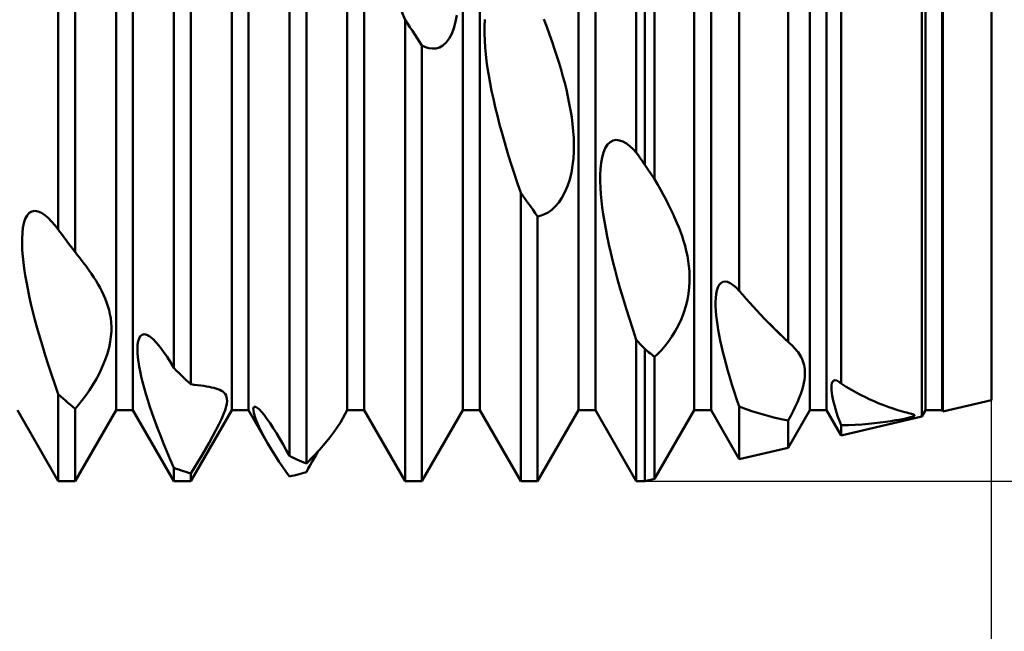
# Model space of a CAD drawing. Units: millimetres. Extents: x -26 to 133, y -36 to 52.
# Drawn here: x 59 to 63, y -3 to 0 of the extents above; entities that cross this region are included whole.
import ezdxf

# ---------------------------------------------------------------- set-up
doc = ezdxf.new("R2010")
doc.units = ezdxf.units.MM
doc.header["$LTSCALE"] = 5.2
doc.layers.add('1', color=4, linetype='CONTINUOUS')
doc.layers.add('2', color=7, linetype='CONTINUOUS')

msp = doc.modelspace()

# ---------------------------------------------------------------- linework, layer by layer
at = {"layer": '1', "color": 4, "linetype": 'CONTINUOUS', "lineweight": 50}
for p, q in [((61.4635, -0.5775), (61.4635, 1.9411)), ((61.5, -0.6307), (61.5, 1.9267)), ((61.5422, -0.6931), (61.5422, 1.9003)), ((58.9635, -0.9112), (58.9635, 1.8229)), ((59.0365, -1.0094), (59.0365, 1.7741)), ((62.6979, -1.7205), (62.6979, 1.7205)), ((59.2135, -1.6935), (59.2135, 1.6935)), ((59.2865, -1.6935), (59.2865, 1.6935)), ((59.7135, -1.6935), (59.7135, 1.6935)), ((59.7865, -1.6935), (59.7865, 1.6935)), ((60.2135, -1.6935), (60.2135, 1.6935)), ((60.2865, -1.6935), (60.2865, 1.6935)), ((60.7135, -1.6935), (60.7135, 1.6935)), ((60.7865, -1.6935), (60.7865, 1.6935)), ((61.2135, -1.6935), (61.2135, 1.6935)), ((61.2865, -1.6935), (61.2865, 1.6935)), ((61.7135, -1.6935), (61.7135, 1.6935)), ((61.7865, -1.6935), (61.7865, 1.6935)), ((62.2135, -1.6935), (62.2135, 1.6935)), ((62.2865, -1.6935), (62.2865, 1.6935)), ((62.7135, -1.6935), (62.7135, 1.6935)), ((62.7865, -1.6935), (62.7865, 1.6935)), ((62.7897, -1.6991), (62.7897, 1.6991)), ((61.9085, -1.1759), (61.9085, 1.6209)), ((63, -1.65), (63, 1.65)), ((62.1201, -1.3972), (62.1201, 1.4322)), ((59.4635, -1.5101), (59.4635, 1.3823)), ((59.5365, -1.581), (59.5365, 1.2995)), ((62.3491, -1.5771), (62.3491, 1.2201)), ((59.9635, -1.8908), (59.9635, 0.745)), ((60.0365, -1.9242), (60.0365, 0.6392)), ((60.4635, -0.0035), (60.4482, 0.034)), ((60.682, -0.0122), (60.6873, 0.0166)), ((60.4739, -0.0194), (60.4635, -0.0035)), ((60.4635, -2), (60.4635, -0.0035)), ((60.4844, -0.0353), (60.4739, -0.0194)), ((60.4948, -0.0512), (60.4844, -0.0353)), ((60.6655, -0.0634), (60.6748, -0.0391)), ((60.6748, -0.0391), (60.682, -0.0122)), ((60.8065, -0.0318), (60.8077, -0.0021)), ((60.8065, -0.062), (60.8065, -0.0318)), ((61.0762, -0.0338), (61.0636, -0.0004)), ((61.0881, -0.0665), (61.0762, -0.0338)), ((60.5052, -0.0671), (60.4948, -0.0512)), ((60.5157, -0.0829), (60.5052, -0.0671)), ((60.5261, -0.0988), (60.5157, -0.0829)), ((60.6414, -0.1014), (60.6542, -0.0845)), ((60.6542, -0.0845), (60.6655, -0.0634)), ((60.8076, -0.0924), (60.8065, -0.062)), ((61.0994, -0.0985), (61.0881, -0.0665)), ((60.5365, -0.1147), (60.5261, -0.0988)), ((60.5514, -0.1216), (60.5365, -0.1147)), ((60.5365, -2), (60.5365, -0.1147)), ((60.5666, -0.1262), (60.5514, -0.1216)), ((60.5819, -0.1281), (60.5666, -0.1262)), ((60.5819, -0.1281), (60.5972, -0.1271)), ((60.5972, -0.1271), (60.6125, -0.1226)), ((60.6125, -0.1226), (60.6273, -0.1141)), ((60.6273, -0.1141), (60.6414, -0.1014)), ((60.8096, -0.1226), (60.8076, -0.0924)), ((60.8123, -0.1523), (60.8096, -0.1226)), ((61.1101, -0.1299), (61.0994, -0.0985)), ((60.8158, -0.1818), (60.8123, -0.1523)), ((61.1201, -0.1605), (61.1101, -0.1299)), ((61.1294, -0.1904), (61.1201, -0.1605)), ((60.82, -0.2124), (60.8158, -0.1818)), ((60.8251, -0.2441), (60.82, -0.2124)), ((61.1381, -0.2195), (61.1294, -0.1904)), ((60.8309, -0.2769), (60.8251, -0.2441)), ((61.1461, -0.248), (61.1381, -0.2195)), ((61.1537, -0.2765), (61.1461, -0.248)), ((60.8376, -0.3107), (60.8309, -0.2769)), ((61.1609, -0.3055), (61.1537, -0.2765)), ((60.8451, -0.3456), (60.8376, -0.3107)), ((61.1676, -0.3351), (61.1609, -0.3055)), ((61.1737, -0.3649), (61.1676, -0.3351)), ((60.8533, -0.3816), (60.8451, -0.3456)), ((60.8624, -0.4187), (60.8533, -0.3816)), ((61.1792, -0.395), (61.1737, -0.3649)), ((60.8723, -0.4568), (60.8624, -0.4187)), ((61.1839, -0.4251), (61.1792, -0.395)), ((61.1878, -0.4552), (61.1839, -0.4251)), ((60.8829, -0.4959), (60.8723, -0.4568)), ((61.1907, -0.4852), (61.1878, -0.4552)), ((60.8944, -0.5361), (60.8829, -0.4959)), ((61.1926, -0.5149), (61.1907, -0.4852)), ((60.9067, -0.5774), (60.8944, -0.5361)), ((61.1934, -0.5442), (61.1926, -0.5149)), ((61.193, -0.5738), (61.1934, -0.5442)), ((61.3291, -0.5588), (61.3387, -0.5436)), ((61.3387, -0.5436), (61.3501, -0.5325)), ((61.3501, -0.5325), (61.3629, -0.5258)), ((61.3629, -0.5258), (61.3766, -0.5235)), ((61.391, -0.5252), (61.3766, -0.5235)), ((61.4056, -0.5305), (61.391, -0.5252)), ((61.4203, -0.5388), (61.4056, -0.5305)), ((61.4349, -0.5496), (61.4203, -0.5388)), ((61.4493, -0.5626), (61.4349, -0.5496)), ((60.9198, -0.6197), (60.9067, -0.5774)), ((61.1912, -0.604), (61.193, -0.5738)), ((61.3152, -0.5992), (61.3212, -0.5776)), ((61.3212, -0.5776), (61.3291, -0.5588)), ((61.4635, -0.5775), (61.4493, -0.5626)), ((61.4687, -0.5851), (61.4635, -0.5775)), ((61.4739, -0.5927), (61.4687, -0.5851)), ((61.4791, -0.6004), (61.4739, -0.5927)), ((60.9337, -0.663), (60.9198, -0.6197)), ((61.1825, -0.6648), (61.1877, -0.6344)), ((61.1877, -0.6344), (61.1912, -0.604)), ((61.3084, -0.6482), (61.311, -0.623)), ((61.311, -0.623), (61.3152, -0.5992)), ((61.4843, -0.608), (61.4791, -0.6004)), ((61.4896, -0.6156), (61.4843, -0.608)), ((61.4948, -0.6232), (61.4896, -0.6156)), ((61.5, -0.6307), (61.4948, -0.6232)), ((61.506, -0.6397), (61.5, -0.6307)), ((60.9483, -0.7071), (60.9337, -0.663)), ((61.1753, -0.6944), (61.1825, -0.6648)), ((61.3071, -0.6746), (61.3084, -0.6482)), ((61.3071, -0.7021), (61.3071, -0.6746)), ((61.5121, -0.6487), (61.506, -0.6397)), ((61.5181, -0.6576), (61.5121, -0.6487)), ((61.5241, -0.6665), (61.5181, -0.6576)), ((61.5301, -0.6754), (61.5241, -0.6665)), ((61.5362, -0.6842), (61.5301, -0.6754)), ((60.9635, -0.7517), (60.9483, -0.7071)), ((61.1547, -0.7497), (61.166, -0.7229)), ((61.166, -0.7229), (61.1753, -0.6944)), ((61.3081, -0.7303), (61.3071, -0.7021)), ((61.5422, -0.6931), (61.5362, -0.6842)), ((61.5552, -0.7152), (61.5422, -0.6929)), ((61.5676, -0.7371), (61.5552, -0.7152)), ((60.9739, -0.7665), (60.9635, -0.7517)), ((60.9635, -2), (60.9635, -0.7517)), ((60.9843, -0.7812), (60.9739, -0.7665)), ((61.1419, -0.7736), (61.1547, -0.7497)), ((61.31, -0.7587), (61.3081, -0.7303)), ((61.3128, -0.7871), (61.31, -0.7587)), ((61.5795, -0.7588), (61.5676, -0.7371)), ((61.5909, -0.7801), (61.5795, -0.7588)), ((60.9948, -0.7959), (60.9843, -0.7812)), ((61.0052, -0.8105), (60.9948, -0.7959)), ((61.1128, -0.8119), (61.1277, -0.7945)), ((61.1277, -0.7945), (61.1419, -0.7736)), ((61.3162, -0.8154), (61.3128, -0.7871)), ((61.6016, -0.801), (61.5909, -0.7801)), ((61.6118, -0.8216), (61.6016, -0.801)), ((58.8208, -0.8651), (58.8286, -0.8502)), ((58.8286, -0.8502), (58.8383, -0.8391)), ((58.8383, -0.8391), (58.8497, -0.8324)), ((58.8497, -0.8324), (58.8625, -0.8302)), ((58.8763, -0.8325), (58.8625, -0.8302)), ((58.8907, -0.8387), (58.8763, -0.8325)), ((58.9054, -0.8484), (58.8907, -0.8387)), ((58.9201, -0.861), (58.9054, -0.8484)), ((61.0156, -0.825), (61.0052, -0.8105)), ((61.0261, -0.8396), (61.0156, -0.825)), ((61.0365, -0.854), (61.0261, -0.8396)), ((61.0365, -0.854), (61.0515, -0.8506)), ((61.0515, -0.8506), (61.0667, -0.845)), ((61.0667, -0.845), (61.0821, -0.8369)), ((61.0821, -0.8369), (61.0975, -0.8259)), ((61.0975, -0.8259), (61.1128, -0.8119)), ((61.3203, -0.8449), (61.3162, -0.8154)), ((61.3253, -0.8757), (61.3203, -0.8449)), ((61.6215, -0.8419), (61.6118, -0.8216)), ((61.6305, -0.8619), (61.6215, -0.8419)), ((58.8107, -0.9037), (58.8148, -0.8832)), ((58.8148, -0.8832), (58.8208, -0.8651)), ((58.9347, -0.8758), (58.9201, -0.861)), ((58.9492, -0.8927), (58.9347, -0.8758)), ((58.9635, -0.9112), (58.9492, -0.8927)), ((61.0365, -2), (61.0365, -0.854)), ((61.3311, -0.9079), (61.3253, -0.8757)), ((61.639, -0.8814), (61.6305, -0.8619)), ((61.6468, -0.9007), (61.639, -0.8814)), ((58.8069, -0.9498), (58.8081, -0.926)), ((58.8081, -0.926), (58.8107, -0.9037)), ((58.9638, -0.9116), (58.9635, -0.9112)), ((58.964, -0.912), (58.9638, -0.9116)), ((58.9643, -0.9124), (58.964, -0.912)), ((58.9646, -0.9128), (58.9643, -0.9124)), ((58.9649, -0.9131), (58.9646, -0.9128)), ((58.9651, -0.9135), (58.9649, -0.9131)), ((58.977, -0.9297), (58.9651, -0.9135)), ((58.9889, -0.9458), (58.977, -0.9297)), ((61.3377, -0.9412), (61.3311, -0.9079)), ((61.6542, -0.9201), (61.6468, -0.9007)), ((61.6613, -0.9401), (61.6542, -0.9201)), ((58.8069, -0.9749), (58.8069, -0.9498)), ((58.808, -1.0008), (58.8069, -0.9749)), ((59.0008, -0.9618), (58.9889, -0.9458)), ((59.0127, -0.9777), (59.0008, -0.9618)), ((59.0246, -0.9936), (59.0127, -0.9777)), ((61.3451, -0.9758), (61.3377, -0.9412)), ((61.3533, -1.0117), (61.3451, -0.9758)), ((61.6679, -0.9606), (61.6613, -0.9401)), ((61.674, -0.9816), (61.6679, -0.9606)), ((58.81, -1.0271), (58.808, -1.0008)), ((59.0365, -1.0094), (59.0246, -0.9936)), ((59.0403, -1.0139), (59.0365, -1.0092)), ((59.0441, -1.0185), (59.0403, -1.0139)), ((59.0478, -1.0231), (59.0441, -1.0185)), ((61.3623, -1.0488), (61.3533, -1.0117)), ((61.6794, -1.0029), (61.674, -0.9816)), ((61.6842, -1.0246), (61.6794, -1.0029)), ((58.8127, -1.0535), (58.81, -1.0271)), ((58.8162, -1.0801), (58.8127, -1.0535)), ((59.0515, -1.0276), (59.0478, -1.0231)), ((59.0551, -1.0322), (59.0515, -1.0276)), ((59.0587, -1.0367), (59.0551, -1.0322)), ((59.0717, -1.0535), (59.0587, -1.0367)), ((59.084, -1.0701), (59.0717, -1.0535)), ((61.3721, -1.0872), (61.3623, -1.0488)), ((61.6881, -1.0466), (61.6842, -1.0246)), ((61.6911, -1.0689), (61.6881, -1.0466)), ((58.8204, -1.108), (58.8162, -1.0801)), ((59.0957, -1.0863), (59.084, -1.0701)), ((59.1067, -1.1023), (59.0957, -1.0863)), ((59.1171, -1.118), (59.1067, -1.1023)), ((61.3827, -1.1267), (61.3721, -1.0872)), ((61.6932, -1.0915), (61.6911, -1.0689)), ((61.6941, -1.1142), (61.6932, -1.0915)), ((58.8255, -1.1372), (58.8204, -1.108)), ((58.8313, -1.1677), (58.8255, -1.1372)), ((59.1267, -1.1334), (59.1171, -1.118)), ((59.1357, -1.1485), (59.1267, -1.1334)), ((59.144, -1.1634), (59.1357, -1.1485)), ((61.3942, -1.1675), (61.3827, -1.1267)), ((61.6923, -1.1622), (61.6939, -1.1376)), ((61.6939, -1.1376), (61.6941, -1.1142)), ((61.8214, -1.1507), (61.8285, -1.1425)), ((61.8285, -1.1425), (61.8371, -1.1374)), ((61.8371, -1.1374), (61.847, -1.1358)), ((61.8581, -1.1378), (61.847, -1.1358)), ((61.87, -1.1431), (61.8581, -1.1378)), ((61.8826, -1.1514), (61.87, -1.1431)), ((58.838, -1.1994), (58.8313, -1.1677)), ((59.1518, -1.1782), (59.144, -1.1634)), ((59.1592, -1.1936), (59.1518, -1.1782)), ((61.4065, -1.2095), (61.3942, -1.1675)), ((61.6844, -1.2147), (61.6893, -1.188)), ((61.6893, -1.188), (61.6923, -1.1622)), ((61.8067, -1.2066), (61.8085, -1.1901)), ((61.8085, -1.1901), (61.8114, -1.175)), ((61.8114, -1.175), (61.8157, -1.1618)), ((61.8157, -1.1618), (61.8214, -1.1507)), ((61.8954, -1.1625), (61.8826, -1.1514)), ((61.9085, -1.1759), (61.8954, -1.1625)), ((61.9237, -1.1934), (61.9085, -1.1759)), ((58.8454, -1.2324), (58.838, -1.1994)), ((58.8537, -1.2666), (58.8454, -1.2324)), ((59.1661, -1.2094), (59.1592, -1.1936)), ((59.1724, -1.2256), (59.1661, -1.2094)), ((59.1781, -1.2423), (59.1724, -1.2256)), ((61.4196, -1.2526), (61.4065, -1.2095)), ((61.6777, -1.2421), (61.6844, -1.2147)), ((61.806, -1.2245), (61.8067, -1.2066)), ((61.8062, -1.2434), (61.806, -1.2245)), ((61.9389, -1.2106), (61.9237, -1.1934)), ((61.9541, -1.2277), (61.9389, -1.2106)), ((61.9694, -1.2444), (61.9541, -1.2277)), ((58.8627, -1.302), (58.8537, -1.2666)), ((59.1831, -1.2595), (59.1781, -1.2423)), ((59.1871, -1.2772), (59.1831, -1.2595)), ((59.1903, -1.2953), (59.1871, -1.2772)), ((61.4335, -1.2969), (61.4196, -1.2526)), ((61.6582, -1.2979), (61.669, -1.2699)), ((61.669, -1.2699), (61.6777, -1.2421)), ((61.8072, -1.2631), (61.8062, -1.2434)), ((61.8089, -1.2832), (61.8072, -1.2631)), ((61.9845, -1.261), (61.9694, -1.2444)), ((61.9997, -1.2772), (61.9845, -1.261)), ((62.0198, -1.2984), (61.9997, -1.2772)), ((62.0241, -1.3028), (61.9997, -1.2772)), ((58.8726, -1.3385), (58.8627, -1.302)), ((59.1924, -1.3139), (59.1903, -1.2953)), ((59.1934, -1.3329), (59.1924, -1.3139)), ((61.4482, -1.3421), (61.4335, -1.2969)), ((61.6458, -1.325), (61.6582, -1.2979)), ((61.8112, -1.3036), (61.8089, -1.2832)), ((61.8141, -1.3241), (61.8112, -1.3036)), ((62.0399, -1.3191), (62.0198, -1.2984)), ((62.0519, -1.3311), (62.0241, -1.3028)), ((62.06, -1.3393), (62.0399, -1.3191)), ((58.8832, -1.3762), (58.8726, -1.3385)), ((59.1915, -1.3744), (59.1931, -1.3529)), ((59.1931, -1.3529), (59.1934, -1.3329)), ((61.4635, -1.3879), (61.4482, -1.3421)), ((61.6175, -1.3746), (61.6321, -1.3508)), ((61.6321, -1.3508), (61.6458, -1.325)), ((61.8176, -1.3455), (61.8141, -1.3241)), ((61.8217, -1.368), (61.8176, -1.3455)), ((62.0609, -1.3402), (62.0519, -1.3311)), ((62.08, -1.3591), (62.06, -1.3393)), ((62.0705, -1.3496), (62.0609, -1.3402)), ((62.101, -1.3791), (62.0705, -1.3496)), ((62.1, -1.3784), (62.08, -1.3591)), ((58.8947, -1.415), (58.8832, -1.3762)), ((59.1831, -1.4218), (59.1882, -1.3973)), ((59.1882, -1.3973), (59.1915, -1.3744)), ((59.3068, -1.4094), (59.309, -1.3947)), ((59.309, -1.3947), (59.3128, -1.3823)), ((59.3128, -1.3823), (59.3184, -1.3726)), ((59.3184, -1.3726), (59.326, -1.3665)), ((59.326, -1.3665), (59.3355, -1.3646)), ((59.347, -1.3673), (59.3355, -1.3646)), ((59.3601, -1.3747), (59.347, -1.3673)), ((59.3742, -1.3862), (59.3601, -1.3747)), ((59.3889, -1.4014), (59.3742, -1.3862)), ((59.404, -1.4195), (59.3889, -1.4014)), ((61.4687, -1.3937), (61.4635, -1.3879)), ((61.4635, -2), (61.4635, -1.3879)), ((61.4739, -1.3995), (61.4687, -1.3937)), ((61.4791, -1.4052), (61.4739, -1.3995)), ((61.4844, -1.4109), (61.4791, -1.4052)), ((61.5873, -1.4158), (61.6025, -1.3963)), ((61.6025, -1.3963), (61.6175, -1.3746)), ((61.8264, -1.3914), (61.8217, -1.368)), ((61.8318, -1.4158), (61.8264, -1.3914)), ((62.1201, -1.3972), (62.1, -1.3784)), ((62.1276, -1.4039), (62.101, -1.3791)), ((62.1213, -1.3982), (62.12, -1.3971)), ((62.1226, -1.3994), (62.1213, -1.3982)), ((62.1239, -1.4005), (62.1226, -1.3994)), ((62.1252, -1.4016), (62.1239, -1.4005)), ((62.1264, -1.4028), (62.1252, -1.4016)), ((62.1276, -1.4039), (62.1264, -1.4028)), ((62.1343, -1.4101), (62.1276, -1.4039)), ((58.9069, -1.4549), (58.8947, -1.415)), ((59.1668, -1.4744), (59.176, -1.4475)), ((59.176, -1.4475), (59.1831, -1.4218)), ((59.3061, -1.426), (59.3068, -1.4094)), ((59.3065, -1.4441), (59.3061, -1.426)), ((59.3081, -1.4633), (59.3065, -1.4441)), ((59.4191, -1.4398), (59.404, -1.4195)), ((59.434, -1.4619), (59.4191, -1.4398)), ((61.4896, -1.4166), (61.4844, -1.4109)), ((61.4948, -1.4223), (61.4896, -1.4166)), ((61.5, -1.4279), (61.4948, -1.4223)), ((61.5061, -1.433), (61.5, -1.4279)), ((61.5, -2), (61.5, -1.4279)), ((61.5121, -1.4379), (61.5061, -1.433)), ((61.5181, -1.4428), (61.5121, -1.4379)), ((61.5241, -1.4477), (61.5181, -1.4428)), ((61.5301, -1.4525), (61.5241, -1.4477)), ((61.557, -1.4486), (61.5721, -1.4331)), ((61.5721, -1.4331), (61.5873, -1.4158)), ((61.8378, -1.4411), (61.8318, -1.4158)), ((61.8444, -1.4675), (61.8378, -1.4411)), ((62.1405, -1.4163), (62.1343, -1.4101)), ((62.1464, -1.4225), (62.1405, -1.4163)), ((62.1521, -1.4288), (62.1464, -1.4225)), ((62.1575, -1.4354), (62.1521, -1.4288)), ((62.1627, -1.4422), (62.1575, -1.4354)), ((62.1676, -1.4492), (62.1627, -1.4422)), ((58.9199, -1.4958), (58.9069, -1.4549)), ((59.1555, -1.5023), (59.1668, -1.4744)), ((59.3105, -1.4831), (59.3081, -1.4633)), ((59.3137, -1.5032), (59.3105, -1.4831)), ((59.4489, -1.4855), (59.434, -1.4619)), ((59.4635, -1.5101), (59.4489, -1.4855)), ((61.5362, -1.4573), (61.5301, -1.4525)), ((61.5422, -1.4621), (61.5362, -1.4573)), ((61.5422, -1.4621), (61.557, -1.4486)), ((61.5422, -1.9902), (61.5422, -1.4621)), ((61.8517, -1.4947), (61.8444, -1.4675)), ((62.1722, -1.4565), (62.1676, -1.4492)), ((62.1765, -1.464), (62.1722, -1.4565)), ((62.1803, -1.4719), (62.1765, -1.464)), ((62.1837, -1.4801), (62.1803, -1.4719)), ((62.1866, -1.4887), (62.1837, -1.4801)), ((62.189, -1.4976), (62.1866, -1.4887)), ((58.9338, -1.5378), (58.9199, -1.4958)), ((59.1284, -1.557), (59.1427, -1.5299)), ((59.1427, -1.5299), (59.1555, -1.5023)), ((59.3178, -1.5243), (59.3137, -1.5032)), ((59.3226, -1.5468), (59.3178, -1.5243)), ((59.4739, -1.5205), (59.4635, -1.5101)), ((59.4844, -1.5309), (59.4739, -1.5205)), ((59.4948, -1.5411), (59.4844, -1.5309)), ((61.8596, -1.5229), (61.8517, -1.4947)), ((61.8681, -1.5519), (61.8596, -1.5229)), ((62.1909, -1.5068), (62.189, -1.4976)), ((62.1921, -1.5165), (62.1909, -1.5068)), ((62.1928, -1.5266), (62.1921, -1.5165)), ((62.1928, -1.5372), (62.1928, -1.5266)), ((58.9483, -1.5806), (58.9338, -1.5378)), ((59.1134, -1.5828), (59.1284, -1.557)), ((59.3284, -1.5706), (59.3226, -1.5468)), ((59.3349, -1.5957), (59.3284, -1.5706)), ((59.5052, -1.5512), (59.4948, -1.5411)), ((59.5157, -1.5613), (59.5052, -1.5512)), ((59.5261, -1.5712), (59.5157, -1.5613)), ((59.5365, -1.581), (59.5261, -1.5712)), ((61.8772, -1.5818), (61.8681, -1.5519)), ((62.1847, -1.5894), (62.1881, -1.5748)), ((62.1881, -1.5748), (62.1905, -1.5613)), ((62.1905, -1.5613), (62.1921, -1.5488)), ((62.1921, -1.5488), (62.1928, -1.5372)), ((62.3093, -1.576), (62.3123, -1.5695)), ((62.3123, -1.5695), (62.3167, -1.5652)), ((62.3167, -1.5652), (62.3226, -1.5635)), ((62.3302, -1.5649), (62.3226, -1.5635)), ((62.3392, -1.5696), (62.3302, -1.5649)), ((62.3408, -1.5706), (62.3392, -1.5696)), ((62.3424, -1.5717), (62.3408, -1.5706)), ((62.344, -1.5729), (62.3424, -1.5717)), ((62.3457, -1.5742), (62.344, -1.5729)), ((62.3474, -1.5756), (62.3457, -1.5742)), ((58.9635, -1.6239), (58.9483, -1.5806)), ((59.0825, -1.6294), (59.098, -1.6069)), ((59.098, -1.6069), (59.1134, -1.5828)), ((59.3424, -1.6219), (59.3349, -1.5957)), ((59.5518, -1.5826), (59.5365, -1.5809)), ((59.5662, -1.5843), (59.5518, -1.5826)), ((59.5799, -1.5861), (59.5662, -1.5843)), ((59.5928, -1.588), (59.5799, -1.5861)), ((59.6049, -1.5899), (59.5928, -1.588)), ((59.6163, -1.592), (59.6049, -1.5899)), ((59.6268, -1.5942), (59.6163, -1.592)), ((59.6366, -1.5965), (59.6268, -1.5942)), ((59.6455, -1.599), (59.6366, -1.5965)), ((59.6539, -1.6018), (59.6455, -1.599)), ((59.6618, -1.605), (59.6539, -1.6018)), ((59.669, -1.6086), (59.6618, -1.605)), ((59.6752, -1.6126), (59.669, -1.6086)), ((59.6807, -1.6172), (59.6752, -1.6126)), ((59.6853, -1.6226), (59.6807, -1.6172)), ((61.887, -1.6126), (61.8772, -1.5818)), ((61.8974, -1.6442), (61.887, -1.6126)), ((62.1746, -1.6217), (62.1802, -1.605)), ((62.1802, -1.605), (62.1847, -1.5894)), ((62.3069, -1.594), (62.3075, -1.5842)), ((62.3072, -1.605), (62.3069, -1.594)), ((62.3084, -1.6171), (62.3072, -1.605)), ((62.3075, -1.5842), (62.3093, -1.576)), ((62.3103, -1.6299), (62.3084, -1.6171)), ((62.3491, -1.5771), (62.3474, -1.5756)), ((62.3717, -1.5912), (62.3491, -1.5771)), ((62.3937, -1.6043), (62.3717, -1.5912)), ((62.4148, -1.6162), (62.3937, -1.6043)), ((62.4353, -1.6272), (62.4148, -1.6162)), ((58.9739, -1.6333), (58.9635, -1.624)), ((58.9635, -2), (58.9635, -1.624)), ((58.9843, -1.6424), (58.9739, -1.6333)), ((58.9948, -1.6515), (58.9843, -1.6424)), ((59.0052, -1.6604), (58.9948, -1.6515)), ((59.0157, -1.6693), (59.0052, -1.6604)), ((59.0516, -1.6692), (59.067, -1.6501)), ((59.067, -1.6501), (59.0825, -1.6294)), ((59.3507, -1.6493), (59.3424, -1.6219)), ((59.3598, -1.6779), (59.3507, -1.6493)), ((59.689, -1.6288), (59.6853, -1.6226)), ((59.6916, -1.6359), (59.689, -1.6288)), ((59.6931, -1.6439), (59.6916, -1.6359)), ((59.6922, -1.6642), (59.6934, -1.6532)), ((59.6934, -1.6532), (59.6931, -1.6439)), ((61.9085, -1.6767), (61.8974, -1.6442)), ((62.1511, -1.6777), (62.16, -1.6582)), ((62.16, -1.6582), (62.1679, -1.6394)), ((62.1679, -1.6394), (62.1746, -1.6217)), ((62.3129, -1.6431), (62.3103, -1.6299)), ((62.3161, -1.6568), (62.3129, -1.6431)), ((62.3199, -1.6715), (62.3161, -1.6568)), ((62.4549, -1.6372), (62.4353, -1.6272)), ((62.4738, -1.6463), (62.4549, -1.6372)), ((62.4918, -1.6545), (62.4738, -1.6463)), ((62.509, -1.662), (62.4918, -1.6545)), ((62.7897, -1.6991), (63, -1.65)), ((58.9635, -2), (58.7865, -1.6935)), ((59.0261, -1.678), (59.0157, -1.6693)), ((59.0365, -1.6867), (59.0261, -1.678)), ((59.0365, -1.6867), (59.0516, -1.6692)), ((59.0365, -2), (59.0365, -1.6867)), ((59.0365, -2), (59.2135, -1.6935)), ((59.2135, -1.6935), (59.2865, -1.6935)), ((59.4635, -2), (59.2865, -1.6935)), ((59.3698, -1.7076), (59.3598, -1.6779)), ((59.5365, -2), (59.7135, -1.6935)), ((59.6782, -1.7105), (59.6849, -1.6926)), ((59.6849, -1.6926), (59.6895, -1.6772)), ((59.6895, -1.6772), (59.6922, -1.6642)), ((59.7135, -1.6935), (59.7865, -1.6935)), ((59.8687, -1.8359), (59.7865, -1.6935)), ((59.807, -1.6883), (59.8077, -1.6831)), ((59.8073, -1.6947), (59.807, -1.6883)), ((59.8086, -1.7023), (59.8073, -1.6947)), ((59.8077, -1.6831), (59.8095, -1.6797)), ((59.8106, -1.7107), (59.8086, -1.7023)), ((59.8095, -1.6797), (59.8127, -1.6781)), ((59.8173, -1.6788), (59.8127, -1.6781)), ((59.8238, -1.6824), (59.8173, -1.6788)), ((59.832, -1.6892), (59.8238, -1.6824)), ((59.8418, -1.6994), (59.832, -1.6892)), ((59.8533, -1.7131), (59.8418, -1.6994)), ((60.1834, -1.7456), (60.2135, -1.6935)), ((60.2135, -1.6935), (60.2865, -1.6935)), ((60.4635, -2), (60.2865, -1.6935)), ((60.5365, -2), (60.7135, -1.6935)), ((60.7135, -1.6935), (60.7865, -1.6935)), ((60.9635, -2), (60.7865, -1.6935)), ((61.0365, -2), (61.2135, -1.6935)), ((61.2135, -1.6935), (61.2865, -1.6935)), ((61.4635, -2), (61.2865, -1.6935)), ((61.5422, -1.9902), (61.7135, -1.6935)), ((61.7135, -1.6935), (61.7865, -1.6935)), ((61.9085, -1.9047), (61.7865, -1.6935)), ((61.9381, -1.6878), (61.9085, -1.6767)), ((61.9085, -1.9047), (61.9085, -1.6767)), ((61.9679, -1.6981), (61.9381, -1.6878)), ((61.998, -1.7076), (61.9679, -1.6981)), ((62.1201, -1.8553), (62.2135, -1.6935)), ((62.131, -1.7175), (62.1414, -1.6974)), ((62.1414, -1.6974), (62.1511, -1.6777)), ((62.2135, -1.6935), (62.2865, -1.6935)), ((62.3491, -1.8019), (62.2865, -1.6935)), ((62.3244, -1.6871), (62.3199, -1.6715)), ((62.3296, -1.7036), (62.3244, -1.6871)), ((62.5254, -1.6686), (62.509, -1.662)), ((62.5409, -1.6746), (62.5254, -1.6686)), ((62.5556, -1.68), (62.5409, -1.6746)), ((62.5693, -1.6847), (62.5556, -1.68)), ((62.5822, -1.6888), (62.5693, -1.6847)), ((62.5941, -1.6925), (62.5822, -1.6888)), ((62.6051, -1.6957), (62.5941, -1.6925)), ((62.6153, -1.6986), (62.6051, -1.6957)), ((62.6247, -1.7011), (62.6153, -1.6986)), ((62.6334, -1.7034), (62.6247, -1.7011)), ((62.6979, -1.7205), (62.7135, -1.6935)), ((62.7135, -1.6935), (62.7865, -1.6935)), ((62.7897, -1.6991), (62.7865, -1.6935)), ((59.3807, -1.7384), (59.3698, -1.7076)), ((59.3924, -1.7702), (59.3807, -1.7384)), ((59.6582, -1.7545), (59.6693, -1.7311)), ((59.6693, -1.7311), (59.6782, -1.7105)), ((59.8133, -1.7198), (59.8106, -1.7107)), ((59.8166, -1.7294), (59.8133, -1.7198)), ((59.8207, -1.7398), (59.8166, -1.7294)), ((59.8254, -1.7512), (59.8207, -1.7398)), ((59.8659, -1.7297), (59.8533, -1.7131)), ((59.8793, -1.7489), (59.8659, -1.7297)), ((60.171, -1.7652), (60.1834, -1.7456)), ((62.0282, -1.7163), (61.998, -1.7076)), ((62.0586, -1.7242), (62.0282, -1.7163)), ((62.0892, -1.7312), (62.0586, -1.7242)), ((62.1201, -1.7375), (62.0892, -1.7312)), ((62.1201, -1.7375), (62.131, -1.7175)), ((62.1201, -1.8553), (62.1201, -1.7375)), ((62.3354, -1.721), (62.3296, -1.7036)), ((62.3419, -1.7392), (62.3354, -1.721)), ((62.3491, -1.7583), (62.3419, -1.7392)), ((62.3491, -1.8019), (62.6979, -1.7205)), ((62.5187, -1.7468), (62.5421, -1.7436)), ((62.5421, -1.7436), (62.5639, -1.7403)), ((62.5639, -1.7403), (62.5852, -1.7368)), ((62.5852, -1.7368), (62.6084, -1.7326)), ((62.6084, -1.7326), (62.6296, -1.7283)), ((62.6296, -1.7283), (62.6437, -1.725)), ((62.6412, -1.7055), (62.6334, -1.7034)), ((62.6481, -1.7073), (62.6412, -1.7055)), ((62.6437, -1.725), (62.6556, -1.7217)), ((62.6539, -1.709), (62.6481, -1.7073)), ((62.6587, -1.7105), (62.6539, -1.709)), ((62.6556, -1.7217), (62.6631, -1.7189)), ((62.6624, -1.7119), (62.6587, -1.7105)), ((62.6651, -1.7134), (62.6624, -1.7119)), ((62.6631, -1.7189), (62.6662, -1.7167)), ((62.6666, -1.7149), (62.6651, -1.7134)), ((62.6662, -1.7167), (62.6666, -1.7149)), ((59.405, -1.803), (59.3924, -1.7702)), ((59.6309, -1.8068), (59.6453, -1.7799)), ((59.6453, -1.7799), (59.6582, -1.7545)), ((59.8308, -1.7634), (59.8254, -1.7512)), ((59.837, -1.7764), (59.8308, -1.7634)), ((59.8438, -1.7901), (59.837, -1.7764)), ((59.8933, -1.7701), (59.8793, -1.7489)), ((59.9075, -1.7928), (59.8933, -1.7701)), ((60.1378, -1.811), (60.1555, -1.7876)), ((60.1555, -1.7876), (60.171, -1.7652)), ((62.3491, -1.7583), (62.3804, -1.7578)), ((62.3491, -1.8019), (62.3491, -1.7583)), ((62.3804, -1.7578), (62.4106, -1.7566)), ((62.4106, -1.7566), (62.4396, -1.7548)), ((62.4396, -1.7548), (62.4674, -1.7525)), ((62.4674, -1.7525), (62.4938, -1.7498)), ((62.4938, -1.7498), (62.5187, -1.7468)), ((59.4184, -1.8368), (59.405, -1.803)), ((59.6156, -1.8344), (59.6309, -1.8068)), ((59.8514, -1.8046), (59.8438, -1.7901)), ((59.8597, -1.8199), (59.8514, -1.8046)), ((59.8687, -1.8358), (59.8597, -1.8199)), ((59.9217, -1.8165), (59.9075, -1.7928)), ((59.9358, -1.8408), (59.9217, -1.8165)), ((60.1171, -1.8363), (60.1378, -1.811)), ((59.4327, -1.8715), (59.4184, -1.8368)), ((59.4478, -1.9069), (59.4327, -1.8715)), ((59.5838, -1.8891), (59.5998, -1.8619)), ((59.5998, -1.8619), (59.6156, -1.8344)), ((59.8796, -1.8543), (59.8687, -1.8358)), ((59.8914, -1.8735), (59.8796, -1.8543)), ((59.9041, -1.8936), (59.8914, -1.8735)), ((59.9497, -1.8657), (59.9358, -1.8408)), ((59.9635, -1.8908), (59.9497, -1.8657)), ((60.0663, -1.8932), (60.0932, -1.8638)), ((60.0786, -1.8857), (60.0871, -1.8709)), ((60.0932, -1.8638), (60.1171, -1.8363)), ((61.9085, -1.9047), (62.1201, -1.8553)), ((59.4635, -1.9429), (59.4478, -1.9069)), ((59.552, -1.9415), (59.5679, -1.9157)), ((59.5679, -1.9157), (59.5838, -1.8891)), ((59.9176, -1.9143), (59.9041, -1.8936)), ((59.9321, -1.9357), (59.9176, -1.9143)), ((59.9739, -1.8959), (59.9635, -1.8908)), ((59.9843, -1.9009), (59.9739, -1.8959)), ((59.9948, -1.9058), (59.9843, -1.9009)), ((60.0052, -1.9106), (59.9948, -1.9058)), ((60.0156, -1.9153), (60.0052, -1.9106)), ((60.0261, -1.9198), (60.0156, -1.9153)), ((60.0365, -1.9242), (60.0663, -1.8932)), ((60.0531, -1.9308), (60.0615, -1.9157)), ((60.0615, -1.9157), (60.07, -1.9006)), ((60.07, -1.9006), (60.0786, -1.8857)), ((59.4739, -1.9467), (59.4635, -1.9429)), ((59.4635, -2), (59.4635, -1.9429)), ((59.4843, -1.9503), (59.4739, -1.9467)), ((59.4948, -1.9537), (59.4843, -1.9503)), ((59.5052, -1.9571), (59.4948, -1.9537)), ((59.5156, -1.9603), (59.5052, -1.9571)), ((59.5365, -1.9664), (59.552, -1.9415)), ((59.9475, -1.9576), (59.9321, -1.9357)), ((59.9635, -1.9798), (59.9475, -1.9576)), ((60.0365, -1.9242), (60.0261, -1.9198)), ((60.0365, -1.9608), (60.0448, -1.9458)), ((60.0448, -1.9458), (60.0531, -1.9308)), ((58.9635, -2), (59.0365, -2)), ((59.4635, -2), (59.5365, -2)), ((59.5261, -1.9634), (59.5156, -1.9603)), ((59.5365, -1.9664), (59.5261, -1.9634)), ((59.5365, -2), (59.5365, -1.9664)), ((59.9635, -1.9799), (59.9739, -1.9776)), ((59.9739, -1.9776), (59.9844, -1.9751)), ((59.9844, -1.9751), (59.9948, -1.9725)), ((59.9948, -1.9725), (60.0052, -1.9698)), ((60.0052, -1.9698), (60.0157, -1.9669)), ((60.0157, -1.9669), (60.0261, -1.9639)), ((60.0261, -1.9639), (60.0365, -1.9608)), ((60.4635, -2), (60.5365, -2)), ((60.9635, -2), (61.0365, -2)), ((61.4635, -2), (61.5, -2)), ((61.5, -2), (61.5422, -1.9902))]:
    msp.add_line(p, q, dxfattribs=at)
at = {"layer": '2', "color": 7, "linetype": 'CONTINUOUS', "lineweight": 25}
for p, q in [((63, -13), (63, -0.35)), ((61.5, -2), (81, -2))]:
    msp.add_line(p, q, dxfattribs=at)

doc.saveas('drawing.dxf')
